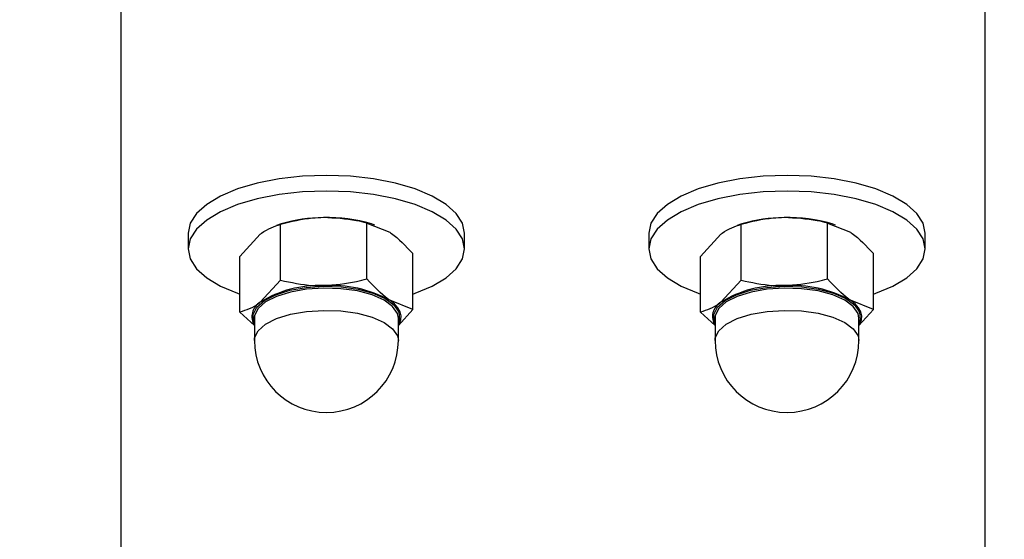
# Model space of a CAD drawing. Units: millimetres. Extents: x 8 to 201, y 4 to 288.
# Drawn here: x 123 to 125, y 240 to 241 of the extents above; entities that cross this region are included whole.
import ezdxf

# ---------------------------------------------------------------- set-up
doc = ezdxf.new("R2010")
doc.units = ezdxf.units.MM
doc.styles.add('SLDTEXTSTYLE1', font='TXT', dxfattribs={"width": 0.75})
doc.dimstyles.new('SLDDIMSTYLE2', dxfattribs={"dimtxt": 2.116667, "dimasz": 2.64, "dimexe": 0, "dimexo": 0.0625, "dimgap": 0.529167, "dimtad": 1, "dimlfac": 30, "dimrnd": 1e-09, "dimzin": 12, "dimdsep": 46, "dimtxsty": 'SLDTEXTSTYLE1', "dimsah": 1, "dimcen": 0.09, "dimadec": 0, "dimazin": 3, "dimtfac": 1, "dimtofl": 0, "dimtmove": 0, "dimatfit": 3, "dimfxl": 0, "dimfrac": 2, "dimtolj": 1, "dimtzin": 12, "dimarcsym": 0})

# ---------------------------------------------------------------- blocks, each defined once
blk = doc.blocks.new('_D_2')
at = {"color": 7, "linetype": 'Continuous', "lineweight": 0}
for p, q in [((120.8948, 229.0362), (120.8948, 253.6118)), ((177.5615, 243.2195), (177.5615, 253.6118)), ((120.8948, 252.6118), (177.5615, 252.6118))]:
    blk.add_line(p, q, dxfattribs=at)
at = {"color": 7, "linetype": 'Continuous', "lineweight": 18}
for points in [[(120.8948, 252.6118), (123.5348, 252.2038), (123.5348, 253.0198)], [(177.5615, 252.6118), (174.9215, 253.0198), (174.9215, 252.2038)]]:
    blk.add_solid(points, dxfattribs=at)
at = {"color": 7, "linetype": 'Continuous', "lineweight": 18, "insert": (145.9102, 255.3403), "char_height": 2.11667, "attachment_point": 1, "style": 'SLDTEXTSTYLE1'}
blk.add_mtext('1700', dxfattribs=at)

msp = doc.modelspace()

# ---------------------------------------------------------------- hatches: boundary and pattern name
at = {"linetype": 'Continuous', "lineweight": 18}
h = msp.add_hatch(dxfattribs=at)
h.set_pattern_fill('ANSI34', angle=3e-322, style=0)
edge = h.paths.add_edge_path(flags=0)
edge.add_line((170.16707, 241.73186), (170.16707, 238.4855))
edge.add_spline(control_points=[(170.16707, 238.4855), (169.18812, 237.913), (168.20917, 237.34049), (167.23022, 236.76799), (165.10929, 235.52765), (162.98837, 234.2873), (160.86744, 233.04696), (158.74652, 231.80661), (156.6256, 230.56627), (154.50467, 229.32592), (150.1733, 226.79288), (145.84192, 224.25983), (141.51055, 221.72679), (137.30051, 219.2647), (133.09047, 216.80262), (128.88043, 214.34053)], knot_values=[0.0084984, 0.0084984, 0.0084984, 0.0084984, 0.1105644, 0.1105644, 0.1105644, 0.3316931, 0.3316931, 0.3316931, 0.5528218, 0.5528218, 0.5528218, 1.0044129, 1.0044129, 1.0044129, 1.4433537, 1.4433537, 1.4433537, 1.4433537], weights=[1, 1, 1, 1, 1, 1, 1, 1, 1, 1, 1, 1, 1, 1, 1, 1], degree=3, periodic=0)
edge.add_line((128.88043, 214.34053), (122.92361, 214.34053))
edge.add_line((122.92361, 214.34053), (122.92361, 213.35286))
edge.add_line((122.92361, 213.35286), (125.22817, 213.35286))
edge.add_line((125.22817, 213.35286), (125.72201, 213.8467))
edge.add_line((125.72201, 213.8467), (129.01423, 213.8467))
edge.add_line((129.01423, 213.8467), (170.66091, 238.20222))
edge.add_line((170.66091, 238.20222), (170.66091, 238.20918))
edge.add_line((170.66091, 238.20918), (175.69801, 238.20918))
edge.add_line((175.69801, 238.20918), (175.69801, 242.22569))
edge.add_line((175.69801, 242.22569), (170.66091, 242.22569))
edge.add_line((170.66091, 242.22569), (129.01423, 242.22569))
edge.add_line((129.01423, 242.22569), (125.72201, 242.22569))
edge.add_line((125.72201, 242.22569), (125.22817, 242.71953))
edge.add_line((125.22817, 242.71953), (122.92361, 242.71953))
edge.add_line((122.92361, 242.71953), (122.92361, 241.73186))
edge.add_line((122.92361, 241.73186), (129.01423, 241.73186))
edge.add_spline(control_points=[(129.01423, 241.73186), (132.91613, 241.73186), (136.81803, 241.73186), (140.71993, 241.73186), (144.70467, 241.73186), (148.6894, 241.73186), (152.67413, 241.73186), (155.63038, 241.73186), (158.58663, 241.73186), (161.54287, 241.73186), (164.4176, 241.73186), (167.29234, 241.73186), (170.16707, 241.73186)], knot_values=[0.007455, 0.007455, 0.007455, 0.007455, 0.3586261, 0.3586261, 0.3586261, 0.7172521, 0.7172521, 0.7172521, 0.9833142, 0.9833142, 0.9833142, 1.2420402, 1.2420402, 1.2420402, 1.2420402], weights=[1, 1, 1, 1, 1, 1, 1, 1, 1, 1, 1, 1, 1], degree=3, periodic=0)

# ---------------------------------------------------------------- linework, layer by layer
at = {"color": 7, "linetype": 'Continuous', "lineweight": 25}
for p, q in [((122.80286, 231.95908), (122.80286, 241.66953)), ((125.30286, 241.66953), (125.30286, 231.95908)), ((123.51335, 240.32045), (123.51335, 240.48207)), ((123.51335, 240.48207), (123.57991, 240.4553)), ((124.84668, 240.32045), (124.84668, 240.48207)), ((124.84668, 240.48207), (124.91324, 240.4553)), ((122.99645, 240.45245), (122.99645, 240.40704)), ((123.26601, 240.47947), (123.25171, 240.47495)), ((123.26334, 240.31653), (123.26334, 240.47815)), ((123.53711, 240.47625), (123.5269, 240.47947)), ((123.79645, 240.40704), (123.79645, 240.45245)), ((124.32979, 240.45245), (124.32979, 240.40704)), ((124.59935, 240.47947), (124.58505, 240.47495)), ((124.59668, 240.31653), (124.59668, 240.47815)), ((124.87044, 240.47625), (124.86023, 240.47947)), ((125.12979, 240.40704), (125.12979, 240.45245)), ((123.14645, 240.38555), (123.20489, 240.44942)), ((124.47978, 240.38555), (124.53823, 240.44942)), ((123.14645, 240.22393), (123.14645, 240.38555)), ((123.64646, 240.23177), (123.64646, 240.39339)), ((124.47978, 240.22393), (124.47978, 240.38555)), ((124.9798, 240.23177), (124.9798, 240.39339)), ((123.26334, 240.31653), (123.20489, 240.25266)), ((124.59668, 240.31653), (124.53823, 240.25266)), ((123.64646, 240.23177), (123.57991, 240.25854)), ((124.9798, 240.23177), (124.91324, 240.25854)), ((123.60479, 240.18534), (123.64646, 240.23177)), ((124.93812, 240.18534), (124.9798, 240.23177)), ((123.14645, 240.22393), (123.18812, 240.18516)), ((123.18812, 240.20664), (123.18812, 240.14216)), ((123.60479, 240.14216), (123.60479, 240.20664)), ((124.47978, 240.22393), (124.52145, 240.18516)), ((124.52145, 240.20664), (124.52145, 240.14216)), ((124.93812, 240.14216), (124.93812, 240.20664))]:
    msp.add_line(p, q, dxfattribs=at)
at = {"color": 7, "linetype": 'Continuous', "lineweight": 25, "flags": 128}
for points in [[(123.79645, 240.45245), (123.79038, 240.48153), (123.77233, 240.50972), (123.74287, 240.53618), (123.70287, 240.56009), (123.65357, 240.58073), (123.59645, 240.59747), (123.53326, 240.60981), (123.46591, 240.61736), (123.39645, 240.61991), (123.327, 240.61736), (123.25965, 240.60981), (123.19645, 240.59747), (123.13934, 240.58073), (123.09004, 240.56009), (123.05004, 240.53618), (123.02058, 240.50972), (123.00253, 240.48153), (122.99645, 240.45245)], [(125.12979, 240.45245), (125.12371, 240.48153), (125.10567, 240.50972), (125.0762, 240.53618), (125.03621, 240.56009), (124.9869, 240.58073), (124.92979, 240.59747), (124.8666, 240.60981), (124.79925, 240.61736), (124.72979, 240.61991), (124.66033, 240.61736), (124.59298, 240.60981), (124.52979, 240.59747), (124.47267, 240.58073), (124.42337, 240.56009), (124.38338, 240.53618), (124.35391, 240.50972), (124.33587, 240.48153), (124.32979, 240.45245)], [(123.64646, 240.27632), (123.65357, 240.27876), (123.70287, 240.2994), (123.74287, 240.32331), (123.77233, 240.34977), (123.79038, 240.37796), (123.79645, 240.40704), (123.79038, 240.43612), (123.77233, 240.46432), (123.74287, 240.49077), (123.70287, 240.51468), (123.65357, 240.53532), (123.59645, 240.55207), (123.53326, 240.5644), (123.46591, 240.57196), (123.39645, 240.5745), (123.327, 240.57196), (123.25965, 240.5644), (123.19645, 240.55207), (123.13934, 240.53532), (123.09004, 240.51468), (123.05004, 240.49077), (123.02058, 240.46432), (123.00253, 240.43612), (122.99645, 240.40704), (123.00253, 240.37796), (123.02058, 240.34977), (123.05004, 240.32331), (123.09004, 240.2994), (123.13934, 240.27876), (123.14645, 240.27632)], [(124.9798, 240.27632), (124.9869, 240.27876), (125.03621, 240.2994), (125.0762, 240.32331), (125.10567, 240.34977), (125.12371, 240.37796), (125.12979, 240.40704), (125.12371, 240.43612), (125.10567, 240.46432), (125.0762, 240.49077), (125.03621, 240.51468), (124.9869, 240.53532), (124.92979, 240.55207), (124.8666, 240.5644), (124.79925, 240.57196), (124.72979, 240.5745), (124.66033, 240.57196), (124.59298, 240.5644), (124.52979, 240.55207), (124.47267, 240.53532), (124.42337, 240.51468), (124.38338, 240.49077), (124.35391, 240.46432), (124.33587, 240.43612), (124.32979, 240.40704), (124.33587, 240.37796), (124.35391, 240.34977), (124.38338, 240.32331), (124.42337, 240.2994), (124.47267, 240.27876), (124.47978, 240.27632)], [(123.18812, 240.1931), (123.18678, 240.19627), (123.18486, 240.21768), (123.19524, 240.23866), (123.21732, 240.258), (123.2498, 240.27456), (123.29081, 240.28739), (123.33796, 240.29573), (123.38851, 240.29911)], [(123.38866, 240.2938), (123.33906, 240.29049), (123.2928, 240.2823), (123.25257, 240.26972), (123.22069, 240.25347), (123.19903, 240.2345), (123.18885, 240.21391), (123.18812, 240.20664)], [(123.38851, 240.29911), (123.43952, 240.29732), (123.48803, 240.29048), (123.53121, 240.27897), (123.56657, 240.26348), (123.59203, 240.24489), (123.60613, 240.22429), (123.60805, 240.20287), (123.60479, 240.1931)], [(123.60479, 240.20664), (123.60218, 240.22039), (123.58835, 240.2406), (123.56336, 240.25884), (123.52867, 240.27405), (123.4863, 240.28533), (123.43871, 240.29205), (123.38866, 240.2938)], [(124.52145, 240.1931), (124.52011, 240.19627), (124.51819, 240.21768), (124.52857, 240.23866), (124.55065, 240.258), (124.58314, 240.27456), (124.62415, 240.28739), (124.67129, 240.29573), (124.72184, 240.29911)], [(124.72199, 240.2938), (124.6724, 240.29049), (124.62614, 240.2823), (124.5859, 240.26972), (124.55402, 240.25347), (124.53237, 240.2345), (124.52218, 240.21391), (124.52145, 240.20664)], [(124.72184, 240.29911), (124.77285, 240.29732), (124.82136, 240.29048), (124.86454, 240.27897), (124.8999, 240.26348), (124.92537, 240.24489), (124.93947, 240.22429), (124.94138, 240.20287), (124.93812, 240.1931)], [(124.93812, 240.20664), (124.93552, 240.22039), (124.92168, 240.2406), (124.89669, 240.25884), (124.86201, 240.27405), (124.81963, 240.28533), (124.77204, 240.29205), (124.72199, 240.2938)], [(123.60479, 240.18536), (123.60769, 240.19009), (123.61218, 240.20181), (123.61297, 240.21367), (123.61006, 240.22547), (123.60349, 240.23701), (123.59339, 240.2481), (123.57991, 240.25854)], [(124.93812, 240.18536), (124.94102, 240.19009), (124.94551, 240.20181), (124.9463, 240.21367), (124.94339, 240.22547), (124.93683, 240.23701), (124.92672, 240.2481), (124.91324, 240.25854)]]:
    msp.add_lwpolyline(points, dxfattribs=at)
at = {"color": 8, "linetype": 'Continuous', "lineweight": 25, "flags": 128}
for points in [[(123.18812, 240.14216), (123.18885, 240.14943), (123.19903, 240.17002), (123.22069, 240.18899), (123.25257, 240.20524), (123.2928, 240.21782), (123.33906, 240.22601), (123.38866, 240.22932), (123.43871, 240.22757), (123.4863, 240.22086), (123.52867, 240.20957), (123.56336, 240.19436), (123.58835, 240.17612), (123.60218, 240.15591), (123.60479, 240.14216)], [(124.52145, 240.14216), (124.52218, 240.14943), (124.53237, 240.17002), (124.55402, 240.18899), (124.5859, 240.20524), (124.62614, 240.21782), (124.6724, 240.22601), (124.72199, 240.22932), (124.77204, 240.22757), (124.81963, 240.22086), (124.86201, 240.20957), (124.89669, 240.19436), (124.92168, 240.17612), (124.93552, 240.15591), (124.93812, 240.14216)]]:
    msp.add_lwpolyline(points, dxfattribs=at)
at = {"color": 7, "linetype": 'Continuous', "lineweight": 25}
for centre, radius, start, end in [((123.38993, 240.06717), 0.43052, 90.21117, 106.72855), ((123.401, 240.05796), 0.43991, 73.37041, 91.6486), ((124.72327, 240.06717), 0.43052, 90.21117, 106.72855), ((124.73434, 240.05796), 0.43991, 73.37041, 91.6486), ((123.37544, 239.97717), 0.324, 87.71717, 121.76102), ((123.40962, 239.94298), 0.35857, 61.64703, 93.40188), ((124.70877, 239.97717), 0.324, 87.71717, 121.76102), ((124.74296, 239.94298), 0.35857, 61.64703, 93.40188), ((123.22885, 240.21095), 0.0481, 119.86818, 212.14344), ((124.56218, 240.21095), 0.0481, 119.86818, 212.14344), ((123.39645, 240.14216), 0.20833, 180, 0), ((124.72979, 240.14216), 0.20833, 180, 0)]:
    msp.add_arc(centre, radius, start, end, dxfattribs=at)
for points, knots in [([(123.38835, 240.49768), (123.3776, 240.49728), (123.33529, 240.4957), (123.29408, 240.48565), (123.26334, 240.47815)], [0, 0, 0, 0, 0.25407936, 1, 1, 1, 1]), ([(123.51335, 240.48207), (123.50361, 240.48439), (123.46288, 240.49408), (123.42055, 240.49613), (123.38835, 240.49768)], [0, 0, 0, 0, 0.23919914, 1, 1, 1, 1]), ([(124.72168, 240.49768), (124.71093, 240.49728), (124.66862, 240.4957), (124.62741, 240.48565), (124.59668, 240.47815)], [0, 0, 0, 0, 0.2540794, 1, 1, 1, 1]), ([(124.84668, 240.48207), (124.83694, 240.48439), (124.79621, 240.49408), (124.75388, 240.49613), (124.72168, 240.49768)], [0, 0, 0, 0, 0.23919914, 1, 1, 1, 1]), ([(123.20489, 240.44942), (123.20628, 240.4505), (123.22602, 240.46589), (123.24536, 240.47224), (123.26334, 240.47815)], [0, 0, 0, 0, 0.07021477, 1, 1, 1, 1]), ([(123.57991, 240.4553), (123.58149, 240.45423), (123.60396, 240.43901), (123.62599, 240.41537), (123.64646, 240.39339)], [0, 0, 0, 0, 0.0702148, 1, 1, 1, 1]), ([(124.53823, 240.44942), (124.53961, 240.4505), (124.55935, 240.46589), (124.57869, 240.47224), (124.59668, 240.47815)], [0, 0, 0, 0, 0.0702148, 1, 1, 1, 1]), ([(124.91324, 240.4553), (124.91482, 240.45423), (124.9373, 240.43901), (124.95932, 240.41537), (124.9798, 240.39339)], [0, 0, 0, 0, 0.07021477, 1, 1, 1, 1]), ([(123.26334, 240.31653), (123.29408, 240.31), (123.33529, 240.30124), (123.3776, 240.30098), (123.38835, 240.30092)], [0, 0, 0, 0, 0.7459206, 1, 1, 1, 1]), ([(123.38835, 240.30092), (123.42055, 240.30349), (123.46288, 240.30687), (123.50361, 240.31783), (123.51335, 240.32045)], [0, 0, 0, 0, 0.7608009, 1, 1, 1, 1]), ([(123.57991, 240.25854), (123.57833, 240.25961), (123.55585, 240.27483), (123.53383, 240.29847), (123.51335, 240.32045)], [0, 0, 0, 0, 0.0702148, 1, 1, 1, 1]), ([(124.59668, 240.31653), (124.62741, 240.31), (124.66862, 240.30124), (124.71093, 240.30098), (124.72168, 240.30092)], [0, 0, 0, 0, 0.7459206, 1, 1, 1, 1]), ([(124.72168, 240.30092), (124.75388, 240.30349), (124.79621, 240.30687), (124.83694, 240.31783), (124.84668, 240.32045)], [0, 0, 0, 0, 0.76080086, 1, 1, 1, 1]), ([(124.91324, 240.25854), (124.91166, 240.25961), (124.88919, 240.27483), (124.86716, 240.29847), (124.84668, 240.32045)], [0, 0, 0, 0, 0.0702148, 1, 1, 1, 1]), ([(123.20489, 240.25266), (123.20351, 240.25158), (123.18377, 240.23619), (123.16443, 240.22984), (123.14645, 240.22393)], [0, 0, 0, 0, 0.07021477, 1, 1, 1, 1]), ([(124.53823, 240.25266), (124.53684, 240.25158), (124.5171, 240.23619), (124.49776, 240.22984), (124.47978, 240.22393)], [0, 0, 0, 0, 0.07021477, 1, 1, 1, 1])]:
    msp.add_open_spline(points, degree=3, knots=knots, dxfattribs=at)

# ---------------------------------------------------------------- dimensions: what is measured, and where the dimension line sits
at = {"color": 7, "linetype": 'Continuous', "lineweight": 18}
dim = msp.add_linear_dim(base=(177.5615, 252.61182), p1=(120.89484, 228.03619), p2=(177.5615, 242.21953), dimstyle='SLDDIMSTYLE2', dxfattribs=at)
dim.commit()
dim.dimension.update_dxf_attribs({"geometry": '_D_2', "text_midpoint": (149.03817, 252.61182), "dimtype": 160})

doc.saveas('drawing.dxf')
